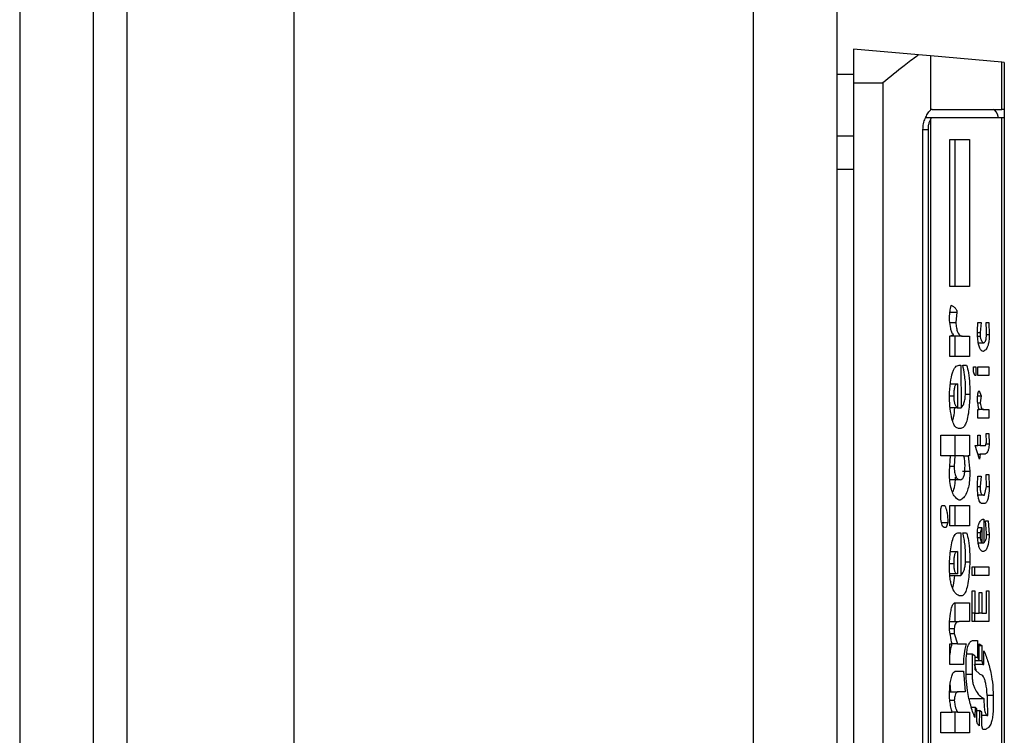
# Model space of a CAD drawing. Extents: x 0.4 to 10.6, y 0.4 to 8.1.
# Drawn here: x 8.5 to 8.6, y 5.7 to 5.7 of the extents above; entities that cross this region are included whole.
import ezdxf

# ---------------------------------------------------------------- set-up
doc = ezdxf.new("R2010")
doc.units = 0
doc.linetypes.add('SLD-SOLID', pattern=[0])
doc.layers.get('0').update_dxf_attribs({"linetype": 'CONTINUOUS'})

msp = doc.modelspace()

# ---------------------------------------------------------------- linework, layer by layer
at = {"color": 7, "linetype": 'SLD-SOLID'}
for p, q in [((8.53344113579032, 6.167564315927137), (8.53344113579032, 5.585674557967276)), ((8.537771859094768, 5.585674557967276), (8.537771859094768, 6.167564315927137)), ((8.549582906652539, 5.597091868740194), (8.549582906652539, 6.154178497227924)), ((8.5765513684439, 6.154178497227924), (8.5765513684439, 5.597091868740194)), ((8.581472682259129, 6.154178497227924), (8.581472682259129, 5.597091868740194)), ((8.539740396354057, 6.129572192148726), (8.539740396354057, 5.623666681745687)), ((8.586265282894598, 5.690262625756992), (8.58245692155578, 5.690595819241246)), ((8.58245692155578, 5.690595819241246), (8.58245692155578, 5.688627311314951)), ((8.586985407908985, 5.690199633151354), (8.586265282894598, 5.690262625756992)), ((8.586985407908985, 5.690199633151354), (8.586985407908985, 5.687014289948711)), ((8.591178324805385, 5.689832794722436), (8.586985407908985, 5.690199633151354)), ((8.591178324805385, 5.687052510840513), (8.591178324805385, 5.689832794722436)), ((8.59131519255761, 5.68982082686069), (8.591178324805385, 5.689832794722436)), ((8.59131519255761, 5.68982082686069), (8.59131519255761, 5.687052510840513)), ((8.581472682259129, 5.689119445629773), (8.58245692155578, 5.689119445629773)), ((8.58245692155578, 5.688627311314951), (8.58245692155578, 5.639414715823053)), ((8.58245692155578, 5.688627311314951), (8.58416949910527, 5.688627311314951)), ((8.58416949910527, 5.688627311314951), (8.58416949910527, 5.639414715823053)), ((8.587079449489275, 5.687052510840513), (8.591178324805385, 5.687052510840513)), ((8.59131519255761, 5.687052510840513), (8.591178324805385, 5.687052510840513)), ((8.59131519255761, 5.687052510840513), (8.59131519255761, 5.686560391192188)), ((8.587079449489275, 5.686560391192188), (8.586686270031318, 5.686560391192188)), ((8.586985407908985, 5.686492602641954), (8.586985407908985, 5.641549439162547)), ((8.591178324805385, 5.686560391192188), (8.587079449489275, 5.686560391192188)), ((8.591178324805385, 5.641481650612312), (8.591178324805385, 5.686560391192188)), ((8.59131519255761, 5.686560391192188), (8.591178324805385, 5.686560391192188)), ((8.59131519255761, 5.686560391192188), (8.59131519255761, 5.641481650612312)), ((8.58653168515043, 5.642170623986567), (8.58653168515043, 5.685871417817934)), ((8.58683064703013, 5.685871417817934), (8.58683064703013, 5.642170623986567)), ((8.58245692155578, 5.685484427621811), (8.581472682259129, 5.685484427621811)), ((8.588117720161751, 5.685288145889274), (8.589260181630605, 5.685288145889274)), ((8.588117720161751, 5.676639121803539), (8.588117720161751, 5.685288145889274)), ((8.588434516502092, 5.676639121803539), (8.588434516502092, 5.685288145889274)), ((8.589260181630605, 5.685288145889274), (8.589260181630605, 5.676639121803539)), ((8.581472682259129, 5.683535074140909), (8.58245692155578, 5.683535074140909)), ((8.589260181630605, 5.676639121803539), (8.588117720161751, 5.676639121803539)), ((8.588123234764712, 5.675130584563623), (8.58853031806205, 5.675130584563623)), ((8.58853031806205, 5.675130584563623), (8.588466841462004, 5.674527160867759)), ((8.588118013491696, 5.674527160867759), (8.588466841462004, 5.674527160867759)), ((8.589736256130951, 5.674024305343455), (8.589767994430975, 5.674527160867759)), ((8.589767994430975, 5.674527160867759), (8.589958365565124, 5.674527160867759)), ((8.589958365565124, 5.674527160867759), (8.589894947631068, 5.673923737171894)), ((8.590244010265334, 5.674527160867759), (8.590402701765449, 5.674527160867759)), ((8.590275748565356, 5.674024305343455), (8.590244010265334, 5.674527160867759)), ((8.590402701765449, 5.674527160867759), (8.590434440065472, 5.673823169000332)), ((8.588117720161751, 5.673722600828771), (8.588339888261912, 5.673823169000332)), ((8.588117720161751, 5.672515753437041), (8.588117720161751, 5.673722600828771)), ((8.588847642396294, 5.673722600828771), (8.588117720161751, 5.673722600828771)), ((8.588434516502092, 5.672515753437041), (8.588434516502092, 5.673722600828771)), ((8.588847642396294, 5.673722600828771), (8.589260181630605, 5.673722600828771)), ((8.589260181630605, 5.673722600828771), (8.589260181630605, 5.672515753437041)), ((8.589740949410068, 5.673923737171894), (8.589894947631068, 5.673923737171894)), ((8.589894947631068, 5.673923737171894), (8.589894947631068, 5.673722600828771)), ((8.590268121986792, 5.673823169000332), (8.590434440065472, 5.673823169000332)), ((8.589793455470181, 5.673320313476029), (8.590085318765217, 5.673320313476029)), ((8.589260181630605, 5.672515753437041), (8.588117720161751, 5.672515753437041)), ((8.588657212596155, 5.672012912579235), (8.588752427496225, 5.672012912579235)), ((8.588752427496225, 5.672012912579235), (8.588784165796248, 5.669498664290713)), ((8.588879380696316, 5.672012912579235), (8.589101548796478, 5.672012912579235)), ((8.58951408803079, 5.671912344407675), (8.589641041230882, 5.671912344407675)), ((8.58951408803079, 5.671610625226493), (8.58951408803079, 5.671912344407675)), ((8.589641041230882, 5.671912344407675), (8.589641041230882, 5.671409488883371)), ((8.589767994430975, 5.671912344407675), (8.590402701765449, 5.671912344407675)), ((8.589767994430975, 5.671409488883371), (8.589767994430975, 5.671912344407675)), ((8.590402701765449, 5.671912344407675), (8.590402701765449, 5.671409488883371)), ((8.589577564630837, 5.671409488883371), (8.58951408803079, 5.671610625226493)), ((8.589641041230882, 5.671409488883371), (8.589577564630837, 5.671409488883371)), ((8.590402701765449, 5.671409488883371), (8.589767994430975, 5.671409488883371)), ((8.58814746381815, 5.670906633359068), (8.588562056362075, 5.670906633359068)), ((8.588562056362075, 5.670906633359068), (8.588562056362075, 5.669498664290713)), ((8.589038072196432, 5.670504360672823), (8.589038072196432, 5.670806065187506)), ((8.58983147103102, 5.670504360672823), (8.589958365565124, 5.670202656158139)), ((8.58902933096408, 5.670303224329699), (8.589291919930629, 5.670303224329699)), ((8.589751743952034, 5.670202656158139), (8.589958365565124, 5.670202656158139)), ((8.589958365565124, 5.670202656158139), (8.589894947631068, 5.669800368805397)), ((8.588562056362075, 5.669498664290713), (8.588139191913708, 5.669498664290713)), ((8.588562056362075, 5.669498664290713), (8.588784165796248, 5.669498664290713)), ((8.589760309186422, 5.669800368805397), (8.589894947631068, 5.669800368805397)), ((8.589767994430975, 5.668895240594848), (8.589767994430975, 5.669398096119152)), ((8.589767994430975, 5.669398096119152), (8.58983147103102, 5.669398096119152)), ((8.59011705706524, 5.669398096119152), (8.58983147103102, 5.669398096119152)), ((8.59011705706524, 5.669398096119152), (8.590402701765449, 5.669398096119152)), ((8.590402701765449, 5.669398096119152), (8.590402701765449, 5.668895240594848)), ((8.590402701765449, 5.668895240594848), (8.589767994430975, 5.668895240594848)), ((8.588752427496225, 5.668291816898984), (8.588625474296132, 5.668291816898984)), ((8.587578227727347, 5.667889544212739), (8.589260181630605, 5.667889544212739)), ((8.587578227727347, 5.66668269682101), (8.587578227727347, 5.667889544212739)), ((8.588434516502092, 5.66668269682101), (8.588434516502092, 5.667889544212739)), ((8.589260181630605, 5.667889544212739), (8.589260181630605, 5.66668269682101)), ((8.589767994430975, 5.667889544212739), (8.589894947631068, 5.667889544212739)), ((8.589767994430975, 5.667286120516874), (8.589767994430975, 5.667889544212739)), ((8.589894947631068, 5.667889544212739), (8.589894947631068, 5.667286120516874)), ((8.590244010265334, 5.6679901123843), (8.590402701765449, 5.6679901123843)), ((8.590275748565356, 5.667487256859996), (8.590244010265334, 5.6679901123843)), ((8.590402701765449, 5.6679901123843), (8.590434440065472, 5.667386688688436)), ((8.58960930293086, 5.667286120516874), (8.589767994430975, 5.667286120516874)), ((8.589863209331044, 5.666481560477887), (8.58960930293086, 5.667286120516874)), ((8.589894947631068, 5.667286120516874), (8.589767994430975, 5.667286120516874)), ((8.589894947631068, 5.667286120516874), (8.59021227196531, 5.667286120516874)), ((8.59021227196531, 5.667286120516874), (8.590275748565356, 5.667487256859996)), ((8.590244010265334, 5.667386688688436), (8.590434440065472, 5.667386688688436)), ((8.588149458461773, 5.66668269682101), (8.587578227727347, 5.66668269682101)), ((8.588085981861727, 5.665777568610461), (8.588149458461773, 5.66668269682101)), ((8.588403364861959, 5.66668269682101), (8.588149458461773, 5.66668269682101)), ((8.588403364861959, 5.66668269682101), (8.588371626561935, 5.666079287791642)), ((8.58891111899634, 5.66668269682101), (8.588403364861959, 5.66668269682101)), ((8.58891111899634, 5.66668269682101), (8.589196763696547, 5.66668269682101)), ((8.589196763696547, 5.66668269682101), (8.589291919930629, 5.665777568610461)), ((8.589260181630605, 5.66668269682101), (8.589196763696547, 5.66668269682101)), ((8.589767994430975, 5.666783279659068), (8.589894947631068, 5.666783279659068)), ((8.589894947631068, 5.666783279659068), (8.589863209331044, 5.666481560477887)), ((8.590180533665286, 5.666783279659068), (8.589894947631068, 5.666783279659068)), ((8.588107160283739, 5.666079287791642), (8.588371626561935, 5.666079287791642)), ((8.588863071551389, 5.665777568610461), (8.589291919930629, 5.665777568610461)), ((8.589736256130951, 5.664973008571474), (8.589767994430975, 5.665475864095778)), ((8.589767994430975, 5.665475864095778), (8.589958365565124, 5.665475864095778)), ((8.589958365565124, 5.665475864095778), (8.589894947631068, 5.664872440399912)), ((8.590244010265334, 5.665576432267338), (8.590402701765449, 5.665576432267338)), ((8.590275748565356, 5.664872440399912), (8.590244010265334, 5.665576432267338)), ((8.590402701765449, 5.665576432267338), (8.590434440065472, 5.664872440399912)), ((8.588720689196201, 5.665274727752656), (8.588112381556757, 5.665274727752656)), ((8.589739834756278, 5.664872440399912), (8.589894947631068, 5.664872440399912)), ((8.590148795365263, 5.664369599542106), (8.590275748565356, 5.664872440399912)), ((8.590275748565356, 5.664872440399912), (8.590434440065472, 5.664872440399912)), ((8.590085318765217, 5.664369599542106), (8.589770341070533, 5.664369599542106)), ((8.590085318765217, 5.664369599542106), (8.590148795365263, 5.664369599542106)), ((8.587578227727347, 5.66356503950312), (8.587641704327392, 5.663766175846242)), ((8.587578227727347, 5.663263320321938), (8.587578227727347, 5.66356503950312)), ((8.587641704327392, 5.663766175846242), (8.587800395827509, 5.663766175846242)), ((8.588117720161751, 5.663766175846242), (8.589260181630605, 5.663766175846242)), ((8.588117720161751, 5.662559328454512), (8.588117720161751, 5.663766175846242)), ((8.588434516502092, 5.662559328454512), (8.588434516502092, 5.663766175846242)), ((8.588720689196201, 5.664067880360926), (8.588657212596155, 5.664067880360926)), ((8.589260181630605, 5.663766175846242), (8.589260181630605, 5.662559328454512)), ((8.590148795365263, 5.663866744017803), (8.590021842165172, 5.663866744017803)), ((8.587616536618132, 5.662760479464132), (8.587990766961658, 5.662760479464132)), ((8.587895610727578, 5.662458760282952), (8.587832134127531, 5.662458760282952)), ((8.587990766961658, 5.662760479464132), (8.587895610727578, 5.662458760282952)), ((8.589260181630605, 5.662559328454512), (8.588117720161751, 5.662559328454512)), ((8.589770106406577, 5.662458760282952), (8.589990103865148, 5.662458760282952)), ((8.589990103865148, 5.662458760282952), (8.589894947631068, 5.662157055768268)), ((8.589990103865148, 5.662458760282952), (8.589990103865148, 5.661553632072403)), ((8.59011705706524, 5.662961615807254), (8.59011705706524, 5.661553632072403)), ((8.59021227196531, 5.662861047635694), (8.590370963465425, 5.662861047635694)), ((8.590275748565356, 5.662157055768268), (8.59021227196531, 5.662861047635694)), ((8.590370963465425, 5.662861047635694), (8.590434440065472, 5.662056487596707)), ((8.588625474296132, 5.662157055768268), (8.588752427496225, 5.662157055768268)), ((8.588752427496225, 5.662157055768268), (8.588752427496225, 5.659642807479745)), ((8.588879380696316, 5.662157055768268), (8.589101548796478, 5.662157055768268)), ((8.589894947631068, 5.662157055768268), (8.589739013432432, 5.662157055768268)), ((8.589894947631068, 5.661855336587086), (8.589748927984566, 5.661855336587086)), ((8.589894947631068, 5.662157055768268), (8.589894947631068, 5.661855336587086)), ((8.589990103865148, 5.661553632072403), (8.589894947631068, 5.661855336587086)), ((8.590275748565356, 5.661955919425146), (8.590275748565356, 5.662157055768268)), ((8.590275748565356, 5.662056487596707), (8.590434440065472, 5.662056487596707)), ((8.589781898270356, 5.661553632072403), (8.589990103865148, 5.661553632072403)), ((8.589990103865148, 5.661553632072403), (8.59011705706524, 5.661553632072403)), ((8.588152215763253, 5.661050791214596), (8.588562056362075, 5.661050791214596)), ((8.588562056362075, 5.661050791214596), (8.588562056362075, 5.659743375651306)), ((8.589038072196432, 5.660648503861855), (8.589038072196432, 5.660849640204977)), ((8.589029741626002, 5.660447367518732), (8.589291919930629, 5.660447367518732)), ((8.589418873130722, 5.660145648337551), (8.590402701765449, 5.660145648337551)), ((8.589418873130722, 5.659642807479745), (8.589418873130722, 5.660145648337551)), ((8.589577036636936, 5.659642807479745), (8.589577036636936, 5.660145648337551)), ((8.590402701765449, 5.660145648337551), (8.590402701765449, 5.659642807479745)), ((8.588562056362075, 5.659743375651306), (8.588111912228845, 5.659743375651306)), ((8.588117074835873, 5.659642807479745), (8.588752427496225, 5.659642807479745)), ((8.590402701765449, 5.659642807479745), (8.589418873130722, 5.659642807479745)), ((8.588784165796248, 5.658435960088016), (8.588657212596155, 5.658435960088016)), ((8.589418873130722, 5.658737679269197), (8.589577564630837, 5.658737679269197)), ((8.589418873130722, 5.6569274228481), (8.589418873130722, 5.658737679269197)), ((8.589577564630837, 5.658737679269197), (8.589577564630837, 5.657430263705907)), ((8.58983147103102, 5.658637111097636), (8.589990103865148, 5.658637111097636)), ((8.58983147103102, 5.657430263705907), (8.58983147103102, 5.658637111097636)), ((8.589990103865148, 5.658637111097636), (8.589990103865148, 5.657430263705907)), ((8.590275748565356, 5.658737679269197), (8.590402701765449, 5.658737679269197)), ((8.590275748565356, 5.657430263705907), (8.590275748565356, 5.658737679269197)), ((8.590402701765449, 5.658737679269197), (8.590402701765449, 5.6569274228481)), ((8.588434516502092, 5.6569274228481), (8.588434516502092, 5.658033687401771)), ((8.588435103161983, 5.658033687401771), (8.589260181630605, 5.658033687401771)), ((8.589260181630605, 5.658033687401771), (8.589260181630605, 5.6569274228481)), ((8.589577564630837, 5.657430263705907), (8.589418873130722, 5.657430263705907)), ((8.589577036636936, 5.6569274228481), (8.589577036636936, 5.657430263705907)), ((8.589577564630837, 5.657430263705907), (8.58983147103102, 5.657430263705907)), ((8.589990103865148, 5.657430263705907), (8.58983147103102, 5.657430263705907)), ((8.589990103865148, 5.657430263705907), (8.590275748565356, 5.657430263705907)), ((8.588105869631981, 5.6569274228481), (8.588657212596155, 5.6569274228481)), ((8.589260181630605, 5.6569274228481), (8.588657212596155, 5.6569274228481)), ((8.590402701765449, 5.6569274228481), (8.589418873130722, 5.6569274228481)), ((8.588094312432158, 5.656525135495358), (8.588371626561935, 5.656525135495358)), ((8.588131741333111, 5.656223430980675), (8.588371626561935, 5.656223430980675)), ((8.588371626561935, 5.656525135495358), (8.588371626561935, 5.656223430980675)), ((8.588371626561935, 5.656223430980675), (8.588562056362075, 5.655620007284809)), ((8.588117720161751, 5.654413174559577), (8.588117720161751, 5.655620007284809)), ((8.588117720161751, 5.655620007284809), (8.588244673361844, 5.655620007284809)), ((8.588562056362075, 5.655620007284809), (8.588244673361844, 5.655620007284809)), ((8.588562056362075, 5.655620007284809), (8.589069810496456, 5.655620007284809)), ((8.58951408803079, 5.655821143627932), (8.589736256130951, 5.655821143627932)), ((8.589736256130951, 5.655821143627932), (8.589736256130951, 5.654815447245823)), ((8.58983147103102, 5.655620007284809), (8.589990103865148, 5.655519439113249)), ((8.58983147103102, 5.654614310902701), (8.58983147103102, 5.655620007284809)), ((8.58983147103102, 5.655519439113249), (8.589990103865148, 5.655519439113249)), ((8.589990103865148, 5.655519439113249), (8.589990103865148, 5.654614310902701)), ((8.589418873130722, 5.655016583588945), (8.589099906148787, 5.655016583588945)), ((8.589418873130722, 5.655016583588945), (8.589418873130722, 5.653809750863713)), ((8.589577564630837, 5.654916015417383), (8.589418873130722, 5.655016583588945)), ((8.589577564630837, 5.654916015417383), (8.589577564630837, 5.654111455378397)), ((8.59011705706524, 5.654413174559577), (8.59011705706524, 5.655217734598565)), ((8.58891111899634, 5.654413174559577), (8.588117720161751, 5.654413174559577)), ((8.589069810496456, 5.653910319035274), (8.589069810496456, 5.654413174559577)), ((8.589736256130951, 5.654815447245823), (8.589577564630837, 5.654815447245823)), ((8.58983147103102, 5.654614310902701), (8.589577564630837, 5.654614310902701)), ((8.590053580465193, 5.654413174559577), (8.589577564630837, 5.654413174559577)), ((8.589736256130951, 5.654815447245823), (8.58983147103102, 5.654614310902701)), ((8.589990103865148, 5.654614310902701), (8.58983147103102, 5.654614310902701)), ((8.589990103865148, 5.654614310902701), (8.590053580465193, 5.654413174559577)), ((8.590053580465193, 5.654413174559577), (8.59011705706524, 5.654413174559577)), ((8.588466841462004, 5.654010887206836), (8.58891111899634, 5.654010887206836)), ((8.58891111899634, 5.654010887206836), (8.589006333896409, 5.652804054481603)), ((8.589894947631068, 5.653809750863713), (8.589577564630837, 5.654111455378397)), ((8.588180668767896, 5.652804054481603), (8.588141010559365, 5.653306822006924)), ((8.588101704346766, 5.652804054481603), (8.588593794662097, 5.652804054481603)), ((8.589006333896409, 5.652804054481603), (8.588593794662097, 5.652804054481603)), ((8.590656549499645, 5.652602903471983), (8.590656549499645, 5.651798343432997)), ((8.588115432188182, 5.6523011989573), (8.588371626561935, 5.6523011989573)), ((8.589291391936728, 5.652401767128861), (8.59011705706524, 5.652401767128861)), ((8.587578227727347, 5.651597207089874), (8.588244673361844, 5.651597207089874)), ((8.587578227727347, 5.650390374364641), (8.587578227727347, 5.651597207089874)), ((8.588562056362075, 5.651597207089874), (8.588244673361844, 5.651597207089874)), ((8.588434516502092, 5.650390374364641), (8.588434516502092, 5.651597207089874)), ((8.588562056362075, 5.651597207089874), (8.589260181630605, 5.651597207089874)), ((8.589260181630605, 5.651597207089874), (8.589260181630605, 5.650390374364641)), ((8.589374990970985, 5.651898911604557), (8.58960930293086, 5.651898911604557)), ((8.58960930293086, 5.651898911604557), (8.589577564630837, 5.651295502575191)), ((8.589704517830928, 5.651798343432997), (8.58960930293086, 5.651898911604557)), ((8.589704517830928, 5.651094366232067), (8.589704517830928, 5.651798343432997)), ((8.589704517830928, 5.651697775261435), (8.589863209331044, 5.651697775261435)), ((8.589863209331044, 5.651697775261435), (8.58983147103102, 5.650792647050888)), ((8.589990103865148, 5.651597207089874), (8.589863209331044, 5.651697775261435)), ((8.589990103865148, 5.650792647050888), (8.589990103865148, 5.651597207089874)), ((8.590339225165401, 5.651396070746752), (8.590339225165401, 5.651697775261435)), ((8.590339225165401, 5.651396070746752), (8.589990103865148, 5.651396070746752)), ((8.589260181630605, 5.650390374364641), (8.587578227727347, 5.650390374364641)), ((8.590053580465193, 5.650591510707765), (8.589990103865148, 5.650792647050888)), ((8.59021227196531, 5.650591510707765), (8.590053580465193, 5.650591510707765))]:
    msp.add_line(p, q, dxfattribs=at)
at = {"color": 8, "linetype": 'SLD-SOLID'}
for p, q in [((8.58653168515043, 5.685871417817934), (8.58683064703013, 5.685871417817934)), ((8.589750277302311, 5.673722600828771), (8.589894947631068, 5.673722600828771)), ((8.588085981861727, 5.670202656158139), (8.588339888261912, 5.670202656158139)), ((8.58809425376617, 5.66034679934717), (8.588339888261912, 5.66034679934717)), ((8.589418873130722, 5.653809750863713), (8.589072157136014, 5.653809750863713)), ((8.590312004146528, 5.652602903471983), (8.590656549499645, 5.652602903471983))]:
    msp.add_line(p, q, dxfattribs=at)
at = {"color": 7, "linetype": 'SLD-SOLID'}
for centre, major_axis, ratio, start_param, end_param in [((8.587079433557017, 5.685871410728624), (0, 0.001181102362204811), 0.3155555555529219, 0, 0.255078413685244), ((8.5906640829634, 5.685871410728624), (0, 0.001181102362204811), 0.3155555555529219, 5.335215565797735, 6.283185307179586), ((8.587079433557017, 5.685871410728624), (0, 0.0006889763779529545), 0.3155555555513501, 0, 0.4473199990208437)]:
    msp.add_ellipse(centre, major_axis=major_axis, ratio=ratio, start_param=start_param, end_param=end_param, dxfattribs=at)
for points, knots in [([(8.58416949910527, 5.688627311314951), (8.584173429591116, 5.688630528097406), (8.584594453389254, 5.688975101776146), (8.585305362893795, 5.689554534535288), (8.58598220014862, 5.690069922026009), (8.586240639694651, 5.69024585032069), (8.586265282894598, 5.690262625756992)], [0, 0, 0, 0, 0.005363216999847826, 0.5744943704324982, 0.9594264095083428, 1, 1, 1, 1]), ([(8.58653168515043, 5.685871417817934), (8.58653960775736, 5.685988617695667), (8.586555416578292, 5.686222479087118), (8.586665567199839, 5.686540250785569), (8.586809964281041, 5.686815034153455), (8.586923235323829, 5.686959872009285), (8.586976622154749, 5.687006600021701), (8.586985407908985, 5.687014289948711)], [0, 0, 0, 0, 0.2159792517422912, 0.4309663910424611, 0.6695216756138235, 0.9456139034996953, 0.9999999999999999, 0.9999999999999999, 0.9999999999999999, 0.9999999999999999]), ([(8.586985407908985, 5.686492602641954), (8.586962005206674, 5.686450890968435), (8.586915180223242, 5.686367432725212), (8.586854864270954, 5.686163748045241), (8.58683193032975, 5.685986993969513), (8.586830848551207, 5.685889567149625), (8.58683064703013, 5.685871417817934)], [0, 0, 0, 0, 0.3145763494700701, 0.6294158750243735, 0.9309650647394171, 1, 1, 1, 1]), ([(8.588085981861727, 5.674828865382441), (8.588100398634971, 5.674954630824711), (8.588120228989995, 5.675127621918321), (8.588150014073083, 5.675323722263167), (8.58816907406885, 5.675425377584598), (8.588185146092536, 5.675490459983068), (8.588200027326439, 5.675523873370566), (8.588208088849912, 5.675532302717475), (8.588212075049613, 5.675532758842156), (8.58821293506182, 5.675532857249867)], [0, 0, 0, 0, 0.4778381504553607, 0.6572691410636832, 0.778938175022283, 0.9036993413397393, 0.9520568618601308, 0.9896563927958466, 1, 1, 1, 1]), ([(8.58821293506182, 5.675532857249867), (8.588267631766207, 5.675500002278682), (8.588341557395017, 5.675455596963375), (8.588426833700554, 5.675374338715799), (8.588469953283253, 5.675320621210656), (8.58849925419191, 5.675271367972328), (8.588518318683828, 5.675219610946792), (8.58852849217528, 5.675177027935459), (8.588529785964582, 5.675144119028666), (8.58853031806205, 5.675130584563623)], [0, 0, 0, 0, 0.4734325543919902, 0.6398703482298375, 0.7545495771580775, 0.8668871654017847, 0.9159514126378374, 0.9654332890841976, 1, 1, 1, 1]), ([(8.588339888261912, 5.673823169000332), (8.5883190998065, 5.673829470675382), (8.588277492052372, 5.673842083375116), (8.58821552214611, 5.673963121597244), (8.588148460659882, 5.67422498762242), (8.588109758800373, 5.674538761268304), (8.588090922000314, 5.674768590401326), (8.588085981861727, 5.674828865382441)], [0, 0, 0, 0, 0.1458330531509594, 0.2918824751057678, 0.4934130760730359, 0.8671425294437088, 1, 1, 1, 1]), ([(8.588466841462004, 5.674527160867759), (8.588476500983349, 5.67441956754454), (8.588495897892708, 5.674203513574209), (8.588563355537184, 5.673958958454064), (8.588665784465073, 5.67378133387127), (8.588763480044856, 5.673727392007681), (8.588831286336141, 5.673723531943564), (8.588847642396294, 5.673722600828771)], [0, 0, 0, 0, 0.2037958452598954, 0.409234515565818, 0.5863115207481713, 0.900211123151968, 1, 1, 1, 1]), ([(8.590085318765217, 5.672817472618223), (8.590040627348335, 5.672826648151523), (8.5899641476086, 5.672842350101646), (8.589865115026505, 5.673003685750862), (8.589793845988737, 5.673255934645983), (8.589748896598508, 5.67361102402082), (8.589740601745582, 5.673882225048267), (8.589736256130951, 5.674024305343455)], [0, 0, 0, 0, 0.2343066517261516, 0.4009653976762378, 0.5681962305259464, 0.7737810671005688, 0.9999999999999999, 0.9999999999999999, 0.9999999999999999, 0.9999999999999999]), ([(8.590085318765217, 5.673320313476029), (8.590109055270291, 5.67332471393634), (8.590150075715377, 5.673332318629618), (8.590204275361174, 5.673412597982781), (8.590243508485628, 5.673541951944071), (8.590271578509824, 5.673752169118507), (8.590274165205138, 5.673920975862756), (8.590275748565356, 5.674024305343455)], [0, 0, 0, 0, 0.2174987859515728, 0.3758723947702586, 0.5350567221502719, 0.715400307799456, 1, 1, 1, 1]), ([(8.589894947631068, 5.673722600828771), (8.589895455880221, 5.673707326733441), (8.589896636108382, 5.67367185807137), (8.589908873238373, 5.673608650770627), (8.589953606560726, 5.673483034960586), (8.590017509261072, 5.673397355848514), (8.590070653872674, 5.673336975124393), (8.590085318765217, 5.673320313476029)], [0, 0, 0, 0, 0.05852488798836891, 0.135903268228417, 0.2805199833740284, 0.8014644041509473, 1, 1, 1, 1]), ([(8.590434440065472, 5.673823169000332), (8.590432181989168, 5.673719289204743), (8.590427646349637, 5.673510633143569), (8.590381721045876, 5.673243779238248), (8.590300826118266, 5.673018893900433), (8.590198833016208, 5.672883716163266), (8.590119328112667, 5.672837319463179), (8.590085318765217, 5.672817472618223)], [0, 0, 0, 0, 0.182683336459343, 0.3669432078787697, 0.5247016858658189, 0.7966844208574893, 1, 1, 1, 1]), ([(8.588085981861727, 5.670202656158139), (8.588103600626285, 5.670472900667884), (8.588135937381281, 5.670968896313445), (8.588241956184351, 5.671494626058812), (8.588349548010461, 5.671768862321401), (8.588476216301817, 5.671970197022874), (8.588583445791054, 5.671995503437615), (8.588657212596155, 5.672012912579235)], [0, 0, 0, 0, 0.2846711998329129, 0.5224737985141106, 0.6346423294107706, 0.748658057868392, 1, 1, 1, 1]), ([(8.589038072196432, 5.670806065187506), (8.589035154134047, 5.670884206778952), (8.589026671903476, 5.671111348939831), (8.588967092544692, 5.671514992456069), (8.588911910423024, 5.671828248752981), (8.588879380696316, 5.672012912579235)], [0, 0, 0, 0, 0.177146499734924, 0.5149298599790328, 1, 1, 1, 1]), ([(8.589101548796478, 5.672012912579235), (8.589141013042516, 5.671869027275076), (8.589228478888781, 5.671550129762583), (8.589283828721102, 5.670930768041142), (8.589289383194961, 5.670499970256319), (8.589291919930629, 5.670303224329699)], [0, 0, 0, 0, 0.3087573244449159, 0.6843085421685319, 1, 1, 1, 1]), ([(8.588562056362075, 5.670906633359068), (8.588529253938582, 5.670900487711803), (8.588482387488531, 5.670891707120621), (8.588427226462477, 5.670811862094038), (8.588394714122705, 5.67073290412263), (8.588369570433935, 5.670630645519209), (8.588344570437988, 5.670456555828571), (8.588341813944462, 5.670307079861338), (8.588339888261912, 5.670202656158139)], [0, 0, 0, 0, 0.277944107550511, 0.3971125375964235, 0.5096063490622055, 0.6192898956004096, 0.7340364495848061, 1, 1, 1, 1]), ([(8.588784165796248, 5.669498664290713), (8.588826931593763, 5.669551591970535), (8.588899917326973, 5.669641920357782), (8.588983227492536, 5.669887166726837), (8.589031044362862, 5.67017817787529), (8.589035716506796, 5.670395026063777), (8.589038072196432, 5.670504360672823)], [0, 0, 0, 0, 0.3184759075999563, 0.543523071615585, 0.7698448538984497, 0.9999999999999999, 0.9999999999999999, 0.9999999999999999, 0.9999999999999999]), ([(8.589736256130951, 5.67010207332008), (8.589748737796679, 5.670200380960591), (8.589764404580835, 5.670323775114733), (8.58979484035563, 5.670448271588356), (8.589811667592304, 5.670491443315689), (8.589825118478805, 5.670503874584045), (8.589830531731167, 5.670504288798857), (8.58983147103102, 5.670504360672823)], [0, 0, 0, 0, 0.594253708314723, 0.7458976057464516, 0.8989498226407846, 0.9824659168679556, 1, 1, 1, 1]), ([(8.588625474296132, 5.668291816898984), (8.588563200859522, 5.6683064569316), (8.588451435594168, 5.668332732133666), (8.588306407456617, 5.668589517253556), (8.588190136956936, 5.669015044698996), (8.588117810874964, 5.669578271357904), (8.58809585871645, 5.670008903435827), (8.588085981861727, 5.670202656158139)], [0, 0, 0, 0, 0.2120754950906085, 0.3806225458987714, 0.5491189835284087, 0.7971367465209382, 1, 1, 1, 1]), ([(8.588339888261912, 5.670202656158139), (8.588342310390468, 5.670120190771746), (8.588345910497523, 5.669997619152481), (8.588370373683754, 5.669854668257224), (8.588404946830293, 5.669723512988663), (8.588469085965858, 5.669587370484511), (8.58852900066131, 5.669530203850803), (8.588562056362075, 5.669498664290713)], [0, 0, 0, 0, 0.2210777436261341, 0.3285967386459666, 0.4401386070500322, 0.691117337163867, 1, 1, 1, 1]), ([(8.589291919930629, 5.670303224329699), (8.589275252400443, 5.669963304430424), (8.589249469535973, 5.669437485152112), (8.58913968850494, 5.668805860075443), (8.589011272380747, 5.668456957379064), (8.588873697655334, 5.66830921006266), (8.588788621790059, 5.668297008062922), (8.588752427496225, 5.668291816898984)], [0, 0, 0, 0, 0.3416939969693711, 0.528563615348112, 0.7172017675737007, 0.8796875907517053, 1, 1, 1, 1]), ([(8.58983147103102, 5.669398096119152), (8.589815130186755, 5.669465985291807), (8.589774913114002, 5.669633069914318), (8.589740377128463, 5.669879561824564), (8.589737136988653, 5.67005451178579), (8.589736256130951, 5.67010207332008)], [0, 0, 0, 0, 0.3325942991695245, 0.8185604677869728, 1, 1, 1, 1]), ([(8.588275003678131, 5.668742973020524), (8.588296778719863, 5.668812561321992), (8.588361749788666, 5.669020194739093), (8.588390939397698, 5.669307589698786), (8.588410346114644, 5.669498664290713)], [0, 0, 0, 0, 0.3351498156718087, 1, 1, 1, 1]), ([(8.589894947631068, 5.669800368805397), (8.589905199397, 5.66973730510511), (8.589925747481871, 5.669610903636867), (8.589983104829598, 5.669471850329052), (8.5900496831942, 5.669406211619791), (8.590096470507396, 5.669400575867173), (8.59011705706524, 5.669398096119152)], [0, 0, 0, 0, 0.2383238361264824, 0.4776834005331327, 0.7701791328776807, 1, 1, 1, 1]), ([(8.590434440065472, 5.667386688688436), (8.590419958174312, 5.667277541634001), (8.590395064648076, 5.667089924213482), (8.590328913672966, 5.666894729001839), (8.590256752258211, 5.666796863292241), (8.590205858915201, 5.666787793110335), (8.590180533665286, 5.666783279659068)], [0, 0, 0, 0, 0.3174086541221779, 0.5456069634270396, 0.7738875748610202, 0.9999999999999999, 0.9999999999999999, 0.9999999999999999, 0.9999999999999999]), ([(8.589006333896409, 5.666079287791642), (8.589005471643683, 5.666157087779315), (8.589003915255097, 5.666297518779833), (8.58898883603532, 5.666460467663131), (8.5889700809763, 5.666558696253676), (8.588953369461056, 5.666615065866828), (8.588933605517765, 5.666658246449032), (8.588918696908953, 5.666674457094699), (8.58891111899634, 5.66668269682101)], [0, 0, 0, 0, 0.3167898515097801, 0.571813918374673, 0.6829827569029177, 0.7882215594237257, 0.892354911422474, 1, 1, 1, 1]), ([(8.588371626561935, 5.666079287791642), (8.588372547262324, 5.666015977007283), (8.58837430491798, 5.665895114064525), (8.588391170464156, 5.665726182940458), (8.588419303812767, 5.66558269205634), (8.588474742167033, 5.665421288385001), (8.588578770773044, 5.665292590369617), (8.588669452073484, 5.665281176732829), (8.588720689196201, 5.665274727752656)], [0, 0, 0, 0, 0.1184373574671058, 0.2261018829716354, 0.3294403359643387, 0.4357433167482501, 0.6811813595121774, 1, 1, 1, 1]), ([(8.588720689196201, 5.665274727752656), (8.588762977100687, 5.665281348280366), (8.588822941241597, 5.665290736171804), (8.588894207095441, 5.665380297654892), (8.588935758991605, 5.665469317378256), (8.588967907059882, 5.665586080196029), (8.589000129135025, 5.665784997544443), (8.58900379060362, 5.665958660064434), (8.589006333896409, 5.666079287791642)], [0, 0, 0, 0, 0.2944807776814876, 0.4175729931054971, 0.5301423165114206, 0.6382007546921791, 0.7486906174738639, 0.9999999999999999, 0.9999999999999999, 0.9999999999999999, 0.9999999999999999]), ([(8.588657212596155, 5.664067880360926), (8.588558229359416, 5.664131850382194), (8.588405457466296, 5.664230582466278), (8.58822428077885, 5.664601799780765), (8.58812622224993, 5.665022999091208), (8.58808972232328, 5.665442564042864), (8.588086978932992, 5.665688268554033), (8.588085981861727, 5.665777568610461)], [0, 0, 0, 0, 0.3531402250615984, 0.5450407816345785, 0.738760994162846, 0.9050540103986566, 1, 1, 1, 1]), ([(8.588276118331923, 5.664529860357427), (8.588291462172112, 5.664560141485498), (8.588354018710755, 5.66468359705691), (8.588422759910358, 5.664998553642079), (8.58844405882, 5.665297228074555), (8.588452702958667, 5.665418444759091)], [0, 0, 0, 0, 0.1618441301050526, 0.6598353771662716, 1, 1, 1, 1]), ([(8.589291919930629, 5.665777568610461), (8.589287932158266, 5.665593859284127), (8.58928056901425, 5.665254652803898), (8.589209158836947, 5.664809202514034), (8.589086395746, 5.664433700533217), (8.58891667427808, 5.664184806594226), (8.588783309484306, 5.664105240114771), (8.588720689196201, 5.664067880360926)], [0, 0, 0, 0, 0.1938659918340478, 0.3579600559120716, 0.5218780804212799, 0.7755019783994589, 1, 1, 1, 1]), ([(8.590021842165172, 5.663866744017803), (8.58998487559962, 5.663874151734471), (8.58992216460467, 5.663886718368015), (8.589841324177824, 5.664017456183355), (8.589783558892657, 5.664220343917719), (8.589742293342349, 5.664548494964304), (8.589738534081015, 5.664812831838546), (8.589736256130951, 5.664973008571474)], [0, 0, 0, 0, 0.2196897568410587, 0.3726871302952779, 0.5262750077893731, 0.7129431080079635, 1, 1, 1, 1]), ([(8.589894947631068, 5.664872440399912), (8.589896305284238, 5.664805183460758), (8.589898569380145, 5.664693022148961), (8.589921301223146, 5.664552531391122), (8.589955597848283, 5.664452659703971), (8.59001179777768, 5.664380032383264), (8.590057594337466, 5.664373533718734), (8.590085318765217, 5.664369599542106)], [0, 0, 0, 0, 0.2168263601965181, 0.3615913732848176, 0.5065778051087976, 0.7012909254042274, 0.9999999999999999, 0.9999999999999999, 0.9999999999999999, 0.9999999999999999]), ([(8.590434440065472, 5.664872440399912), (8.590424583438278, 5.664700380378885), (8.590409229240064, 5.664432353231732), (8.59034900901228, 5.664115356134537), (8.590280000860806, 5.663943219878644), (8.59020915154699, 5.663874489741018), (8.590166092977118, 5.663868963881781), (8.590148795365263, 5.663866744017803)], [0, 0, 0, 0, 0.3395467297485767, 0.528930199796888, 0.7198646401358493, 0.8874632219373573, 1, 1, 1, 1]), ([(8.587800395827509, 5.663766175846242), (8.58784007146982, 5.663691856321223), (8.587906947043292, 5.663566586494039), (8.587967232356196, 5.663264303305869), (8.587988476134015, 5.662997833140069), (8.587990113293634, 5.662828206300261), (8.587990766961658, 5.662760479464132)], [0, 0, 0, 0, 0.3541902480295635, 0.5970080022602015, 0.8390975565942785, 1, 1, 1, 1]), ([(8.587832134127531, 5.662458760282952), (8.587794200572702, 5.66246564302687), (8.587734142020468, 5.66247654017682), (8.587658825647697, 5.662594705518561), (8.587613570791335, 5.662751308914877), (8.587583021226441, 5.662980740978385), (8.587580062157544, 5.66315517967753), (8.587578227727347, 5.663263320321938)], [0, 0, 0, 0, 0.2811661053084425, 0.4451581007452601, 0.6102603968766667, 0.7583868027005534, 0.9999999999999999, 0.9999999999999999, 0.9999999999999999, 0.9999999999999999]), ([(8.589736256130951, 5.662257623939829), (8.589750486483927, 5.662359164992952), (8.589778994701424, 5.662562586119085), (8.58986467343022, 5.662798266796521), (8.58998085754343, 5.662941239920426), (8.590069580996333, 5.662954513234541), (8.59011705706524, 5.662961615807254)], [0, 0, 0, 0, 0.2149790917521062, 0.4306759443021362, 0.6953537400344524, 0.9999999999999999, 0.9999999999999999, 0.9999999999999999, 0.9999999999999999]), ([(8.588085981861727, 5.66024623117561), (8.588104573943156, 5.660573573655802), (8.58813352671449, 5.661083332179268), (8.588248092954663, 5.661685917410154), (8.58837921019596, 5.662013282929382), (8.588512798862237, 5.662142664093123), (8.588593605364542, 5.662152985250898), (8.588625474296132, 5.662157055768268)], [0, 0, 0, 0, 0.3409112832171844, 0.5308887262751465, 0.7224378609712157, 0.8905334525252718, 1, 1, 1, 1]), ([(8.589038072196432, 5.660849640204977), (8.589030337828287, 5.661038566813954), (8.589010834517932, 5.661514972154428), (8.588928851786598, 5.661915415197932), (8.588879380696316, 5.662157055768268)], [0, 0, 0, 0, 0.3965669419001313, 0.9999999999999999, 0.9999999999999999, 0.9999999999999999, 0.9999999999999999]), ([(8.589101548796478, 5.662157055768268), (8.589141013042516, 5.662013170464108), (8.589228478888781, 5.661694272951616), (8.589283828721102, 5.661074911230174), (8.589289383194961, 5.660644113445352), (8.589291919930629, 5.660447367518732)], [0, 0, 0, 0, 0.3087573244449159, 0.6843085421685319, 1, 1, 1, 1]), ([(8.590085318765217, 5.661050791214596), (8.590028682350576, 5.661063208392989), (8.589941674366786, 5.661082284347271), (8.589838819560471, 5.661280310374001), (8.589776208767264, 5.661535893510985), (8.589741089584173, 5.661876438293111), (8.589737885076389, 5.662129158722243), (8.589736256130951, 5.662257623939829)], [0, 0, 0, 0, 0.291281800255096, 0.4474831663712838, 0.6041812394388404, 0.7987936971516559, 1, 1, 1, 1]), ([(8.590434440065472, 5.662056487596707), (8.590415662703714, 5.66184876564367), (8.590387389892463, 5.66153600160117), (8.590294718544282, 5.661223727047488), (8.59019789885928, 5.661072575188092), (8.590125287165115, 5.661058525002451), (8.590085318765217, 5.661050791214596)], [0, 0, 0, 0, 0.3798599381005383, 0.5719498015868856, 0.7643839370013487, 1, 1, 1, 1]), ([(8.59011705706524, 5.661553632072403), (8.59014254802976, 5.661589386935965), (8.590193779301329, 5.661661246403016), (8.590248700999911, 5.661785398663755), (8.590271604412724, 5.661901533026389), (8.590274779256042, 5.661943198551286), (8.590275748565356, 5.661955919425146)], [0, 0, 0, 0, 0.4040486669582025, 0.8120495780892497, 0.9426169809496754, 1, 1, 1, 1]), ([(8.588562056362075, 5.661050791214596), (8.588529253737464, 5.661044640094749), (8.588482387087902, 5.661035851701084), (8.588427228233275, 5.660956002759402), (8.588394711124547, 5.660877062822768), (8.588369572013768, 5.660774788880281), (8.588344569714643, 5.660600701208551), (8.588341813646966, 5.660451223951462), (8.588339888261912, 5.66034679934717)], [0, 0, 0, 0, 0.2779447422405126, 0.3971127002072082, 0.5095985605250922, 0.6192914037626622, 0.7340375031848619, 1, 1, 1, 1]), ([(8.588657212596155, 5.658435960088016), (8.588572287215872, 5.658488644612957), (8.588417961859449, 5.658584382283632), (8.58825108536025, 5.658915499880638), (8.588163449904407, 5.659260034366993), (8.588099728982096, 5.659663204682937), (8.588091572917891, 5.66000910996195), (8.588085981861727, 5.66024623117561)], [0, 0, 0, 0, 0.2950269927354048, 0.5361194222109474, 0.6469896067175793, 0.7580081659113199, 1, 1, 1, 1]), ([(8.588339888261912, 5.66034679934717), (8.58834193974076, 5.660256171270363), (8.588344899718185, 5.660125408497989), (8.588369775189955, 5.659976434532958), (8.588394976733397, 5.659889011200154), (8.58842715736821, 5.659822399113533), (8.588482671441012, 5.659755273219278), (8.588529201108457, 5.659748299730185), (8.588562056362075, 5.659743375651306)], [0, 0, 0, 0, 0.246474679107422, 0.3556261314867481, 0.4633347448014031, 0.5764841307439318, 0.7009494789096008, 1, 1, 1, 1]), ([(8.588752427496225, 5.659642807479745), (8.588811752106983, 5.659699014845672), (8.588899995549411, 5.659782621487095), (8.588989382461563, 5.660059603098165), (8.589031775245708, 5.660336417078756), (8.589035923076443, 5.660541990094603), (8.589038072196432, 5.660648503861855)], [0, 0, 0, 0, 0.3994961362305722, 0.5942375996600635, 0.7897618921860137, 1, 1, 1, 1]), ([(8.589291919930629, 5.660447367518732), (8.589271849618184, 5.660098022037438), (8.589241189319445, 5.659564346398415), (8.589134987077465, 5.658952128973577), (8.58902144095006, 5.658613195161831), (8.588899030144507, 5.658455194062899), (8.588818008751355, 5.658441627073102), (8.588784165796248, 5.658435960088016)], [0, 0, 0, 0, 0.3661322249459597, 0.5593198125563742, 0.7211841345406418, 0.8835375145815234, 1, 1, 1, 1]), ([(8.588281632934883, 5.65891034794118), (8.58829745166306, 5.658964451415694), (8.588356967788512, 5.659168009447707), (8.588384161555474, 5.65944179275141), (8.588404127519816, 5.659642807479745)], [0, 0, 0, 0, 0.265788944698996, 0.9999999999999999, 0.9999999999999999, 0.9999999999999999, 0.9999999999999999]), ([(8.588085981861727, 5.656726271838481), (8.588103634808528, 5.65696518519873), (8.588130392942485, 5.657327327325487), (8.588211389199323, 5.657730594506512), (8.58829352031454, 5.65794411862205), (8.588371836909182, 5.658025834506254), (8.58841965641119, 5.658031770080693), (8.588435103161983, 5.658033687401771)], [0, 0, 0, 0, 0.3836415261449545, 0.5815194179426842, 0.7501865654002577, 0.919304766754334, 1, 1, 1, 1]), ([(8.588244673361844, 5.655620007284809), (8.588209715357769, 5.65578269652735), (8.58814963072279, 5.656062321294592), (8.588094412127244, 5.656443267492927), (8.588088053636913, 5.656656722263894), (8.588085981861727, 5.656726271838481)], [0, 0, 0, 0, 0.4839927075042733, 0.8318702949852098, 1, 1, 1, 1]), ([(8.588657212596155, 5.6569274228481), (8.588607069320412, 5.656921215134733), (8.58852996056746, 5.656911669108283), (8.58844112428425, 5.65679878667332), (8.588393250602644, 5.65667148470875), (8.588378600484207, 5.656572334261422), (8.588371626561935, 5.656525135495358)], [0, 0, 0, 0, 0.4548036760057492, 0.6993827941325536, 0.8568966499215204, 1, 1, 1, 1]), ([(8.588117720161751, 5.654929787258291), (8.588134529721945, 5.655069808148444), (8.58816504911078, 5.655324029671321), (8.588219627725676, 5.655528262447485), (8.588244145367943, 5.655620007284809)], [0, 0, 0, 0, 0.5507829886701932, 1, 1, 1, 1]), ([(8.589069810496456, 5.655620007284809), (8.589043248313684, 5.655515786809496), (8.588977605356654, 5.655258227397214), (8.588919599429024, 5.654836116083091), (8.588913342117019, 5.654524047445736), (8.58891111899634, 5.654413174559577)], [0, 0, 0, 0, 0.3046849055923897, 0.7529659117318773, 0.9999999999999999, 0.9999999999999999, 0.9999999999999999, 0.9999999999999999]), ([(8.589069810496456, 5.654413174559577), (8.589074309675087, 5.654639430266311), (8.58908125461519, 5.654988678975776), (8.58915325682046, 5.655402589731001), (8.589246942605042, 5.655657019351403), (8.58937258296175, 5.655800970350743), (8.589466178607038, 5.655814313553987), (8.58951408803079, 5.655821143627932)], [0, 0, 0, 0, 0.2873601844749125, 0.4435696894836889, 0.6003043868278645, 0.795405155397917, 1, 1, 1, 1]), ([(8.59011705706524, 5.655217734598565), (8.590202067771882, 5.655002285286948), (8.590372559225372, 5.654570195403894), (8.590559133226668, 5.653819470350818), (8.590647274504082, 5.653120368967195), (8.59065416607355, 5.652735878280977), (8.590656549499645, 5.652602903471983)], [0, 0, 0, 0, 0.3238187933608405, 0.6494280418204578, 0.8787558688718853, 1, 1, 1, 1]), ([(8.589668262249756, 5.654025216374637), (8.58966165847141, 5.65406608432418), (8.589635954368065, 5.654225155986416), (8.589591316157899, 5.65433302141432), (8.589558146188493, 5.654413174559577)], [0, 0, 0, 0, 0.2569153359455192, 1, 1, 1, 1]), ([(8.588085981861727, 5.652602903471983), (8.588098852247754, 5.6528439849092), (8.588118737528399, 5.653216465736688), (8.588198846244138, 5.653660375081245), (8.588290916477568, 5.653903024446879), (8.588386277909112, 5.654000108496301), (8.58844388640291, 5.654007816017341), (8.588466841462004, 5.654010887206836)], [0, 0, 0, 0, 0.3467423383686789, 0.5357313056190023, 0.7264609986351137, 0.8910038515564677, 1, 1, 1, 1]), ([(8.589577564630837, 5.651295502575191), (8.589495296778967, 5.651522228687687), (8.589330322022127, 5.651976890921216), (8.58915244474089, 5.652757764521963), (8.589076430663242, 5.653445713715715), (8.589071294951811, 5.653806139506724), (8.589069810496456, 5.653910319035274)], [0, 0, 0, 0, 0.3310154262465845, 0.6637974398815881, 0.9028220924136968, 0.9999999999999999, 0.9999999999999999, 0.9999999999999999, 0.9999999999999999]), ([(8.589418873130722, 5.653809750863713), (8.589420939706388, 5.6537274146808), (8.589425099236252, 5.653561691345668), (8.589461198405825, 5.653328793814642), (8.589517961443875, 5.653120690945548), (8.589717516187976, 5.652654339588846), (8.589933125481348, 5.652518040720016), (8.59011705706524, 5.652401767128861)], [0, 0, 0, 0, 0.08454195532958869, 0.1701630352546924, 0.2642100125559867, 0.3723136155776237, 1, 1, 1, 1]), ([(8.590339225165401, 5.651697775261435), (8.59033563706825, 5.652007954405948), (8.59032928348334, 5.652557200830733), (8.590258196972835, 5.653185772954074), (8.590168992114899, 5.653521801162223), (8.590089890402153, 5.653691562153416), (8.589996595420097, 5.653793588603674), (8.58992989939621, 5.653804193443109), (8.589894947631068, 5.653809750863713)], [0, 0, 0, 0, 0.3179025308586515, 0.562922529102665, 0.6692407050547652, 0.7728779894586452, 0.8809776848880498, 1, 1, 1, 1]), ([(8.588244673361844, 5.651597207089874), (8.588219410046317, 5.651695924709495), (8.588169721750301, 5.651890084114296), (8.588118130289889, 5.652236374405279), (8.588096793454595, 5.652479638874933), (8.588085981861727, 5.652602903471983)], [0, 0, 0, 0, 0.3378452011788943, 0.6644793850162691, 1, 1, 1, 1]), ([(8.588593794662097, 5.652804054481603), (8.588564113473344, 5.652798134912407), (8.588512590733606, 5.652787859298934), (8.588445387488836, 5.652680769063821), (8.588397038493044, 5.65251737869931), (8.588380339039356, 5.652375316154965), (8.588371626561935, 5.6523011989573)], [0, 0, 0, 0, 0.3048000287476192, 0.5290937867873835, 0.7543177264167577, 1, 1, 1, 1]), ([(8.588371626561935, 5.6523011989573), (8.588384381536484, 5.652210534099884), (8.588415875538127, 5.651986668567467), (8.588485297433872, 5.651749049965294), (8.588542647428822, 5.651635601427872), (8.588562056362075, 5.651597207089874)], [0, 0, 0, 0, 0.3104907909797127, 0.7666497054507476, 1, 1, 1, 1]), ([(8.59011705706524, 5.652401767128861), (8.590118842344292, 5.652253911793674), (8.590122013386207, 5.651991288723811), (8.590157954520363, 5.651691548107302), (8.590202339129922, 5.651532614382212), (8.590241966017173, 5.651452041862725), (8.590288439345178, 5.651403740545454), (8.59032174308937, 5.651398710932605), (8.590339225165401, 5.651396070746752)], [0, 0, 0, 0, 0.3121676878612896, 0.5544773639410188, 0.6612098665225049, 0.7664976295006743, 0.8774280101724186, 1, 1, 1, 1]), ([(8.590656549499645, 5.651798343432997), (8.590653883599593, 5.651674453206943), (8.590648528788991, 5.651425603406424), (8.590593940105064, 5.651106970629973), (8.590498147612186, 5.650840311471996), (8.590367724257016, 5.65066795282117), (8.590263116749279, 5.650616513122972), (8.59021227196531, 5.650591510707765)], [0, 0, 0, 0, 0.1746617987886956, 0.3508311766894033, 0.5016336427101824, 0.7577675797730068, 1, 1, 1, 1]), ([(8.58983147103102, 5.650792647050888), (8.589792845140602, 5.650839038212109), (8.589748586747161, 5.65089219422336), (8.589713123278825, 5.651013065561657), (8.589705734107211, 5.651055013429207), (8.589704870676336, 5.651082949865617), (8.589704517830928, 5.651094366232067)], [0, 0, 0, 0, 0.7375494859917834, 0.8451003971865282, 0.936699491561733, 1, 1, 1, 1])]:
    msp.add_open_spline(points, degree=3, knots=knots, dxfattribs=at)

doc.saveas('drawing.dxf')
